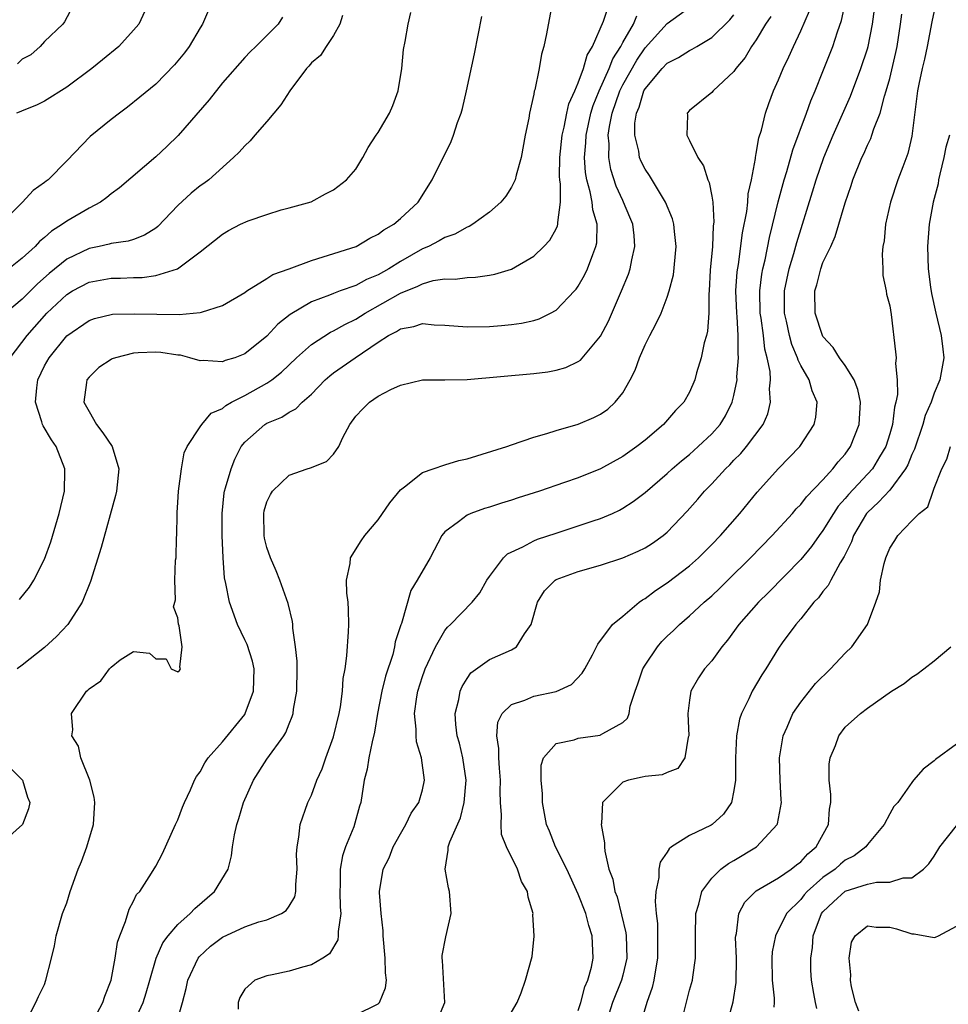
# Model space of a CAD drawing. Units: inches. Extents: x 2604000 to 2607000, y 1479000 to 1482000.
# Drawn here: x 2604785 to 2604868, y 1480093 to 1480181 of the extents above; entities that cross this region are included whole.
import ezdxf

# ---------------------------------------------------------------- set-up
doc = ezdxf.new("R2010")
doc.units = ezdxf.units.IN
doc.header["$MEASUREMENT"] = 0
doc.layers.add('LD26041479_2ft', color=214, linetype='Continuous')

msp = doc.modelspace()

# ---------------------------------------------------------------- linework, layer by layer
at = {"layer": 'LD26041479_2ft'}
for points, elevation in [([(2604833.028, 1480185), (2604832.134, 1480180.134), (2604831.898, 1480179), (2604831.698, 1480178.302), (2604831.471, 1480177), (2604831.084, 1480175.085), (2604831.041, 1480174.959), (2604831, 1480174.697), (2604830.614, 1480173), (2604830.544, 1480172.544), (2604830.233, 1480171), (2604829.864, 1480169), (2604829.41, 1480167.41), (2604829.322, 1480167), (2604829, 1480166.326), (2604828.474, 1480165.526), (2604828.034, 1480165), (2604827, 1480164.102), (2604825.519, 1480163), (2604825.191, 1480162.809), (2604825, 1480162.751), (2604823.897, 1480162.103), (2604823, 1480161.816), (2604822.494, 1480161.506), (2604821.518, 1480161), (2604821, 1480160.778), (2604819, 1480159.649), (2604817.96, 1480159), (2604817, 1480158.455), (2604815.966, 1480158.034), (2604815, 1480157.491), (2604813.6, 1480157), (2604813, 1480156.779), (2604812.616, 1480156.616), (2604811, 1480156.033), (2604809.101, 1480154.899), (2604807.992, 1480154.008), (2604807, 1480152.935), (2604805, 1480151.344), (2604804.102, 1480151), (2604803.256, 1480150.744), (2604803, 1480150.628), (2604801.258, 1480150.742), (2604801, 1480150.722), (2604800.065, 1480151), (2604799.218, 1480151.218), (2604799, 1480151.237), (2604797.473, 1480151.473), (2604797, 1480151.507), (2604795.424, 1480151.424), (2604795, 1480151.42), (2604793.378, 1480151), (2604793.096, 1480150.904), (2604793, 1480150.851), (2604791.871, 1480150.129), (2604791, 1480149.261), (2604790.796, 1480149), (2604790.78, 1480148.78), (2604790.548, 1480147), (2604791, 1480146.162), (2604791.671, 1480145), (2604792.246, 1480144.246), (2604793.086, 1480143), (2604793.684, 1480141), (2604793.478, 1480139), (2604793.392, 1480138.608), (2604792.082, 1480133.918), (2604791.134, 1480130.866), (2604790.371, 1480129), (2604789.091, 1480127), (2604788.084, 1480125.916), (2604787, 1480124.934), (2604785, 1480123.332), (2604784.551, 1480123)], 8508), ([(2604796.412, 1480183), (2604795.482, 1480181), (2604795, 1480180.445), (2604793.669, 1480179), (2604792.219, 1480177.781), (2604791.26, 1480177), (2604789, 1480175.319), (2604787, 1480174.07), (2604786.289, 1480173.711), (2604785, 1480173.198), (2604784.871, 1480173.129), (2604784.474, 1480173)], 8496), ([(2604789.749, 1480183), (2604788.782, 1480181.218), (2604788.647, 1480181), (2604787, 1480179.425), (2604786.604, 1480179), (2604785.755, 1480178.244), (2604785, 1480177.851), (2604784.576, 1480177.424)], 8494), ([(2604785.381, 1480091.381), (2604786.218, 1480093), (2604786.458, 1480093.542), (2604787, 1480094.619), (2604787.129, 1480095), (2604787.625, 1480097), (2604787.886, 1480098.114), (2604788.035, 1480099), (2604788.619, 1480101), (2604789, 1480101.978), (2604789.313, 1480103), (2604790.02, 1480105), (2604790.317, 1480105.683), (2604790.798, 1480107), (2604791.414, 1480109), (2604791.535, 1480111), (2604791.468, 1480111.468), (2604791.061, 1480113), (2604790.274, 1480115), (2604790.05, 1480116.05), (2604789.462, 1480117), (2604789.539, 1480117.539), (2604789.42, 1480119), (2604790.769, 1480121), (2604790.899, 1480121.101), (2604791, 1480121.221), (2604792.055, 1480121.945), (2604792.838, 1480123), (2604793, 1480123.173), (2604793.813, 1480123.813), (2604795, 1480124.579), (2604796.436, 1480124.436), (2604797, 1480123.925), (2604797.925, 1480123.925), (2604798.398, 1480123), (2604799, 1480122.73), (2604799.142, 1480122.858), (2604799.231, 1480123), (2604799.155, 1480123.155), (2604799.37, 1480125), (2604799.109, 1480126.891), (2604799.045, 1480127.045), (2604799, 1480127.596), (2604798.591, 1480128.591), (2604798.778, 1480129.222), (2604798.708, 1480131), (2604798.788, 1480132.788), (2604798.83, 1480133), (2604798.871, 1480134.871), (2604798.892, 1480135), (2604798.917, 1480136.917), (2604798.939, 1480137.061), (2604799, 1480137.965), (2604799.056, 1480139), (2604799.332, 1480141), (2604799.56, 1480142.44), (2604799.82, 1480143), (2604801, 1480144.772), (2604801.135, 1480145), (2604801.994, 1480146.006), (2604803, 1480146.435), (2604803.296, 1480146.704), (2604803.819, 1480147), (2604805, 1480147.597), (2604807, 1480148.695), (2604807.432, 1480149), (2604808.301, 1480149.699), (2604809.671, 1480151), (2604811, 1480152.188), (2604812.705, 1480153.295), (2604813, 1480153.425), (2604814, 1480154), (2604815, 1480154.465), (2604815.829, 1480155), (2604819, 1480156.803), (2604820.581, 1480157.419), (2604821, 1480157.656), (2604821.936, 1480157.936), (2604823, 1480158.091), (2604823.923, 1480158.077), (2604825, 1480158.223), (2604825.746, 1480158.254), (2604827, 1480158.419), (2604827.493, 1480158.507), (2604829, 1480158.975), (2604831, 1480160.14), (2604831.903, 1480161), (2604832.425, 1480161.575), (2604833, 1480162.579), (2604833.139, 1480162.861), (2604833.167, 1480163), (2604833.149, 1480163.149), (2604833.384, 1480165), (2604833.389, 1480166.611), (2604833.324, 1480167), (2604833.302, 1480167.302), (2604833.345, 1480169), (2604833.548, 1480171), (2604833.734, 1480171.734), (2604833.971, 1480173), (2604834.153, 1480173.847), (2604834.686, 1480175), (2604835, 1480175.721), (2604835.472, 1480177), (2604835.787, 1480178.214), (2604836.279, 1480179), (2604837.274, 1480181.274), (2604837.833, 1480183)], 8510), ([(2604794.947, 1480091), (2604795.864, 1480093), (2604796.142, 1480093.858), (2604796.458, 1480095), (2604797.045, 1480097), (2604797.644, 1480098.356), (2604798.118, 1480099), (2604799, 1480100.013), (2604800.101, 1480101), (2604800.529, 1480101.471), (2604802.282, 1480103), (2604803.51, 1480105), (2604803.813, 1480106.188), (2604803.916, 1480107), (2604804.089, 1480108.089), (2604804.284, 1480109), (2604804.46, 1480109.54), (2604804.891, 1480111), (2604805.792, 1480113), (2604807, 1480114.881), (2604808.522, 1480117), (2604808.71, 1480117.29), (2604809, 1480118.074), (2604809.276, 1480118.724), (2604809.349, 1480119), (2604809.39, 1480119.39), (2604809.677, 1480121), (2604809.717, 1480123), (2604809.711, 1480123.711), (2604809.583, 1480125), (2604809.333, 1480126.667), (2604809.32, 1480127), (2604809.284, 1480127.284), (2604808.903, 1480128.903), (2604808.159, 1480131), (2604807.842, 1480131.842), (2604807.319, 1480133), (2604807, 1480133.934), (2604806.781, 1480134.781), (2604806.748, 1480135), (2604806.716, 1480137), (2604806.765, 1480137.235), (2604807, 1480138.029), (2604807.308, 1480138.692), (2604807.509, 1480139), (2604809, 1480140.426), (2604810.607, 1480141), (2604810.909, 1480141.091), (2604812.346, 1480141.654), (2604813, 1480142.332), (2604813.458, 1480143), (2604813.822, 1480143.822), (2604814.463, 1480145), (2604815, 1480145.742), (2604815.612, 1480146.388), (2604816.219, 1480147), (2604817, 1480147.541), (2604818.14, 1480148.14), (2604819, 1480148.529), (2604821, 1480149.017), (2604823, 1480149.013), (2604825, 1480149.04), (2604831, 1480149.573), (2604832.272, 1480149.728), (2604833, 1480149.863), (2604833.89, 1480150.11), (2604835, 1480150.645), (2604835.212, 1480150.788), (2604837, 1480152.948), (2604837.705, 1480154.294), (2604838.884, 1480157), (2604839.5, 1480158.499), (2604839.666, 1480159), (2604839.808, 1480159.809), (2604840.087, 1480161), (2604840.009, 1480161.991), (2604839.895, 1480163), (2604839.643, 1480163.643), (2604839.074, 1480165), (2604839, 1480165.135), (2604838.418, 1480166.418), (2604837.927, 1480167.927), (2604837.732, 1480169), (2604837.76, 1480170.24), (2604837.69, 1480171), (2604837.79, 1480171.79), (2604838.042, 1480173), (2604838.739, 1480175), (2604839, 1480175.539), (2604840.253, 1480177.746), (2604841, 1480178.861), (2604843, 1480181.046), (2604845.703, 1480183)], 8514), ([(2604822.147, 1480091), (2604822.987, 1480093), (2604822.78, 1480096.78), (2604822.752, 1480097), (2604822.765, 1480097.235), (2604823.078, 1480098.922), (2604823.575, 1480101), (2604823.425, 1480103), (2604823.331, 1480103.331), (2604823.013, 1480105), (2604823.31, 1480106.69), (2604823.31, 1480107), (2604823.446, 1480107.446), (2604824.401, 1480109.599), (2604824.741, 1480111), (2604824.912, 1480113), (2604824.622, 1480115), (2604824.317, 1480116.317), (2604824.121, 1480117), (2604824, 1480118), (2604823.93, 1480119), (2604824.252, 1480120.252), (2604824.388, 1480121), (2604824.563, 1480121.437), (2604825, 1480122.141), (2604825.346, 1480122.654), (2604827, 1480123.859), (2604829, 1480124.737), (2604829.437, 1480125), (2604830.165, 1480126.165), (2604830.772, 1480127), (2604831.319, 1480129), (2604831.97, 1480130.03), (2604832.92, 1480131), (2604833, 1480131.046), (2604835, 1480131.769), (2604837, 1480132.334), (2604839, 1480133.004), (2604840.397, 1480133.603), (2604841, 1480133.899), (2604841.681, 1480134.32), (2604842.631, 1480135), (2604843, 1480135.308), (2604844.795, 1480137.205), (2604845.737, 1480138.263), (2604846.358, 1480139), (2604847, 1480139.65), (2604848.235, 1480141), (2604848.628, 1480141.372), (2604849, 1480141.771), (2604849.616, 1480142.384), (2604850.138, 1480143), (2604851.622, 1480145), (2604852.037, 1480145.963), (2604852.296, 1480147), (2604852.199, 1480148.199), (2604852.272, 1480149), (2604852.239, 1480149.761), (2604851.983, 1480151), (2604851.776, 1480151.776), (2604851.648, 1480153), (2604851.439, 1480154.561), (2604851.362, 1480155), (2604851.312, 1480157), (2604851.499, 1480158.501), (2604851.595, 1480159), (2604851.792, 1480159.792), (2604852.194, 1480161.806), (2604852.974, 1480165.026), (2604853.51, 1480167), (2604853.753, 1480167.753), (2604854.29, 1480169.71), (2604855.518, 1480173), (2604855.908, 1480174.092), (2604856.3, 1480175), (2604857, 1480176.737), (2604857.88, 1480179), (2604858.301, 1480180.301), (2604858.66, 1480181.34), (2604859.024, 1480182.975)], 8522), ([(2604829, 1480092.127), (2604829.508, 1480093), (2604829.865, 1480093.865), (2604830.246, 1480095), (2604830.862, 1480097.138), (2604831.025, 1480098.975), (2604830.911, 1480100.911), (2604830.926, 1480101), (2604830.479, 1480102.479), (2604830.444, 1480103), (2604829.89, 1480103.89), (2604829.534, 1480105), (2604828.536, 1480107), (2604828.106, 1480108.107), (2604828.057, 1480109), (2604828.107, 1480109.893), (2604828.012, 1480111), (2604827.984, 1480111.984), (2604828.016, 1480113), (2604827.915, 1480114.085), (2604827.852, 1480115), (2604827.863, 1480115.863), (2604827.68, 1480117), (2604827.777, 1480118.223), (2604828.164, 1480119), (2604829, 1480119.816), (2604830.201, 1480120.2), (2604831, 1480120.556), (2604833, 1480120.984), (2604834.384, 1480121.616), (2604835.361, 1480122.639), (2604835.578, 1480123), (2604836.27, 1480124.27), (2604836.646, 1480125), (2604836.752, 1480125.248), (2604838.068, 1480127), (2604839, 1480127.741), (2604840.463, 1480129), (2604840.779, 1480129.221), (2604841, 1480129.337), (2604841.933, 1480130.067), (2604843, 1480130.744), (2604845, 1480132.268), (2604845.812, 1480133), (2604847, 1480134.192), (2604847.776, 1480135), (2604849.512, 1480137), (2604851.081, 1480138.919), (2604853, 1480141.04), (2604854.912, 1480143), (2604856.22, 1480145), (2604856.351, 1480145.649), (2604856.486, 1480147), (2604856.031, 1480148.031), (2604855.756, 1480149), (2604855, 1480150.297), (2604854.763, 1480150.763), (2604854.708, 1480151), (2604854.189, 1480152.189), (2604853.977, 1480153), (2604853.711, 1480154.289), (2604853.541, 1480155), (2604853.529, 1480157), (2604853.951, 1480159), (2604854.379, 1480160.379), (2604854.643, 1480161.357), (2604856.073, 1480165.927), (2604856.391, 1480167), (2604857.086, 1480169), (2604857.924, 1480171), (2604859.467, 1480174.533), (2604860.402, 1480177), (2604861, 1480178.769), (2604861.065, 1480179), (2604861.459, 1480181), (2604861.737, 1480183)], 8524), ([(2604801.742, 1480182.258), (2604801.207, 1480181), (2604801, 1480180.677), (2604799.998, 1480179), (2604799.577, 1480178.423), (2604799, 1480177.697), (2604798.673, 1480177.327), (2604797, 1480175.612), (2604795.579, 1480174.421), (2604794.474, 1480173.526), (2604793.753, 1480173), (2604793, 1480172.414), (2604791.109, 1480170.891), (2604789, 1480168.704), (2604787.318, 1480167), (2604787.134, 1480166.866), (2604787, 1480166.746), (2604785.969, 1480166.031), (2604785.032, 1480165), (2604783, 1480162.939)], 8498), ([(2604783.914, 1480151), (2604785.44, 1480153), (2604787.222, 1480155), (2604789, 1480156.696), (2604789.505, 1480157), (2604791, 1480157.798), (2604793, 1480158.166), (2604793.837, 1480158.163), (2604795, 1480158.205), (2604795.787, 1480158.213), (2604797, 1480158.379), (2604798.957, 1480159), (2604801, 1480160.51), (2604803, 1480162.117), (2604803.55, 1480162.45), (2604804.621, 1480163), (2604805.304, 1480163.304), (2604807, 1480163.894), (2604808.285, 1480164.285), (2604809, 1480164.466), (2604810.981, 1480165.019), (2604812.264, 1480165.736), (2604813, 1480166.084), (2604814.167, 1480167), (2604815, 1480167.95), (2604815.636, 1480169), (2604816.109, 1480169.891), (2604816.827, 1480171), (2604817, 1480171.24), (2604818.03, 1480173), (2604818.314, 1480173.686), (2604818.814, 1480175), (2604819.125, 1480177), (2604819.289, 1480178.711), (2604819.436, 1480179.435), (2604819.692, 1480181), (2604819.94, 1480182.06)], 8504), ([(2604798.826, 1480091), (2604799.405, 1480093), (2604799.746, 1480094.254), (2604799.894, 1480095), (2604800.822, 1480097), (2604800.895, 1480097.105), (2604801.94, 1480098.06), (2604803, 1480098.883), (2604805, 1480099.821), (2604806.261, 1480100.261), (2604807, 1480100.453), (2604808.303, 1480101), (2604808.728, 1480101.272), (2604809, 1480101.671), (2604809.499, 1480102.502), (2604809.598, 1480103), (2604809.605, 1480103.605), (2604809.715, 1480105), (2604809.662, 1480106.338), (2604809.705, 1480107), (2604809.873, 1480107.873), (2604809.978, 1480109), (2604810.668, 1480111), (2604811, 1480111.665), (2604811.499, 1480113), (2604811.978, 1480114.022), (2604812.3, 1480115), (2604813, 1480116.907), (2604813.489, 1480119), (2604813.609, 1480119.609), (2604813.785, 1480121), (2604813.862, 1480122.138), (2604814.026, 1480123), (2604814.189, 1480124.189), (2604814.338, 1480126.337), (2604814.354, 1480127), (2604814.337, 1480128.336), (2604814.291, 1480129), (2604814.192, 1480129.808), (2604814.169, 1480131), (2604814.492, 1480132.491), (2604814.512, 1480133), (2604815.46, 1480134.54), (2604815.813, 1480135), (2604817, 1480136.406), (2604818.063, 1480137.937), (2604819, 1480139.111), (2604819.378, 1480139.378), (2604821, 1480140.659), (2604821.955, 1480141), (2604823, 1480141.349), (2604824.258, 1480141.743), (2604825, 1480141.892), (2604828.566, 1480143), (2604829, 1480143.165), (2604831, 1480143.854), (2604832.177, 1480144.177), (2604833, 1480144.447), (2604835, 1480145.019), (2604836.393, 1480145.607), (2604837, 1480145.911), (2604837.64, 1480146.36), (2604838.327, 1480147), (2604839, 1480147.85), (2604839.66, 1480149), (2604840.111, 1480149.889), (2604840.508, 1480151), (2604841, 1480152.152), (2604841.429, 1480153), (2604841.985, 1480154.015), (2604842.441, 1480155), (2604843, 1480156.45), (2604843.175, 1480157), (2604843.55, 1480158.45), (2604843.803, 1480161), (2604843.64, 1480162.36), (2604843.601, 1480163), (2604843.481, 1480163.481), (2604842.848, 1480165), (2604841.387, 1480167.387), (2604841, 1480167.963), (2604840.653, 1480168.653), (2604840.517, 1480169), (2604840.436, 1480169.564), (2604840.073, 1480171), (2604840.091, 1480172.091), (2604840.225, 1480173), (2604840.463, 1480173.536), (2604840.899, 1480175), (2604841, 1480175.185), (2604842.541, 1480177), (2604843, 1480177.48), (2604844.012, 1480177.988), (2604845, 1480178.636), (2604845.252, 1480178.748), (2604845.647, 1480179), (2604847, 1480179.795), (2604848.624, 1480181.376), (2604849, 1480181.824)], 8516), ([(2604815, 1480091.893), (2604817, 1480092.891), (2604817.134, 1480093), (2604817.674, 1480094.326), (2604817.752, 1480095), (2604817.661, 1480095.661), (2604817.62, 1480097), (2604817.459, 1480099), (2604817.454, 1480099.453), (2604817.277, 1480101), (2604817.109, 1480102.891), (2604817.111, 1480103), (2604817.44, 1480105), (2604817.983, 1480106.017), (2604818.353, 1480107), (2604819, 1480108.179), (2604819.476, 1480109), (2604819.982, 1480110.018), (2604820.669, 1480111), (2604821, 1480112.143), (2604821.179, 1480113), (2604820.896, 1480115), (2604820.441, 1480116.441), (2604820.411, 1480117), (2604820.413, 1480117.587), (2604820.27, 1480119), (2604820.487, 1480120.487), (2604820.579, 1480121), (2604821, 1480122.323), (2604821.177, 1480122.823), (2604821.242, 1480123), (2604822.161, 1480125), (2604823, 1480126.448), (2604823.248, 1480126.752), (2604823.505, 1480127), (2604825.45, 1480129), (2604826.136, 1480129.864), (2604826.789, 1480131), (2604827, 1480131.322), (2604828.262, 1480133), (2604828.632, 1480133.369), (2604829.997, 1480133.997), (2604831, 1480134.536), (2604831.33, 1480134.669), (2604833, 1480135.226), (2604835, 1480135.866), (2604836.33, 1480136.33), (2604837, 1480136.547), (2604838.06, 1480137), (2604838.706, 1480137.294), (2604839, 1480137.461), (2604839.941, 1480138.059), (2604841, 1480138.889), (2604843, 1480140.584), (2604843.445, 1480141), (2604844.276, 1480141.724), (2604845, 1480142.298), (2604845.775, 1480143), (2604847, 1480144.148), (2604847.75, 1480145), (2604848.235, 1480145.765), (2604848.85, 1480147), (2604849, 1480147.609), (2604849.281, 1480149), (2604849.269, 1480149.269), (2604849.411, 1480151), (2604849.367, 1480151.367), (2604849.387, 1480153), (2604849.284, 1480154.716), (2604849.248, 1480155), (2604849.175, 1480157), (2604849.281, 1480158.72), (2604849.393, 1480159.393), (2604849.773, 1480162.227), (2604850.152, 1480164.152), (2604850.243, 1480165), (2604850.275, 1480165.725), (2604850.561, 1480167), (2604850.922, 1480168.922), (2604850.923, 1480169), (2604851, 1480169.361), (2604851.238, 1480170.762), (2604851.459, 1480171.459), (2604851.837, 1480173), (2604852.127, 1480173.873), (2604852.559, 1480175), (2604853, 1480175.978), (2604853.42, 1480177), (2604853.938, 1480178.062), (2604854.345, 1480179), (2604855, 1480180.391), (2604855.788, 1480182.211)], 8520), ([(2604835, 1480092.269), (2604835.226, 1480093), (2604835.588, 1480094.412), (2604835.843, 1480095), (2604836.172, 1480096.172), (2604836.337, 1480097), (2604836.253, 1480099), (2604835.939, 1480099.939), (2604835.672, 1480101), (2604835, 1480102.745), (2604833.959, 1480105), (2604832.948, 1480107), (2604832.406, 1480108.406), (2604832.149, 1480109), (2604831.788, 1480111), (2604831.768, 1480111.768), (2604831.652, 1480113), (2604831.656, 1480114.344), (2604831.861, 1480115), (2604833, 1480116.292), (2604834.626, 1480116.626), (2604835, 1480116.779), (2604836.952, 1480117.048), (2604837, 1480117.065), (2604837.212, 1480117.212), (2604839, 1480118.192), (2604839.425, 1480118.575), (2604839.562, 1480119), (2604839.669, 1480119.669), (2604840.099, 1480121), (2604840.339, 1480121.661), (2604840.792, 1480123), (2604841, 1480123.343), (2604842.121, 1480125), (2604842.521, 1480125.479), (2604843, 1480125.958), (2604843.546, 1480126.454), (2604844.098, 1480127), (2604845, 1480127.768), (2604846.329, 1480129), (2604847, 1480129.588), (2604847.726, 1480130.273), (2604848.445, 1480131), (2604850.476, 1480133), (2604852.443, 1480135), (2604854.265, 1480137), (2604854.598, 1480137.402), (2604855, 1480137.803), (2604855.512, 1480138.488), (2604857, 1480140.019), (2604857.9, 1480141), (2604858.373, 1480141.627), (2604859, 1480142.322), (2604859.489, 1480143), (2604860.26, 1480145), (2604860.364, 1480147), (2604860.131, 1480148.131), (2604859.804, 1480149), (2604859, 1480150.302), (2604858.502, 1480151), (2604857.919, 1480151.919), (2604857, 1480152.908), (2604856.948, 1480153), (2604856.288, 1480155), (2604856.27, 1480157), (2604856.439, 1480157.561), (2604856.794, 1480159), (2604857, 1480159.558), (2604857.695, 1480161), (2604858.106, 1480161.894), (2604859, 1480164.923), (2604859.523, 1480166.477), (2604859.684, 1480167), (2604860.495, 1480169), (2604860.663, 1480169.337), (2604861, 1480170.117), (2604861.298, 1480170.702), (2604861.408, 1480171), (2604861.576, 1480171.576), (2604862.134, 1480173), (2604862.523, 1480174.523), (2604862.686, 1480175), (2604863, 1480176.115), (2604863.557, 1480178.443), (2604863.675, 1480179), (2604863.982, 1480181), (2604864.096, 1480181.904)], 8526), ([(2604867, 1480182.202), (2604866.782, 1480181.219), (2604866.385, 1480179), (2604866.144, 1480177.856), (2604865.922, 1480177), (2604865.61, 1480175.61), (2604865.493, 1480175), (2604865, 1480170.938), (2604864.638, 1480169.362), (2604864.179, 1480168.179), (2604863.744, 1480167), (2604863.063, 1480165), (2604862.621, 1480163), (2604862.489, 1480161.511), (2604862.385, 1480161), (2604862.322, 1480160.322), (2604862.39, 1480159), (2604862.397, 1480158.397), (2604862.694, 1480157), (2604862.726, 1480156.726), (2604863, 1480155.651), (2604863.121, 1480154.879), (2604863.536, 1480151.536), (2604863.58, 1480151), (2604863.534, 1480150.466), (2604863.68, 1480149), (2604863.691, 1480147.691), (2604863.563, 1480147), (2604863.436, 1480146.564), (2604863.244, 1480145), (2604863, 1480144.149), (2604862.645, 1480143), (2604862.089, 1480142.089), (2604861.453, 1480141), (2604859.297, 1480138.703), (2604859, 1480138.328), (2604858.369, 1480137.631), (2604857.936, 1480137), (2604857, 1480135.444), (2604856.664, 1480135), (2604855.977, 1480134.022), (2604855, 1480132.853), (2604852.113, 1480129.887), (2604851.215, 1480129), (2604849.449, 1480127), (2604848.421, 1480125.579), (2604847.917, 1480125), (2604847, 1480123.73), (2604846.352, 1480123), (2604845.795, 1480122.205), (2604845.121, 1480121), (2604845, 1480120.198), (2604844.846, 1480119), (2604844.931, 1480117), (2604844.88, 1480116.88), (2604844.578, 1480115), (2604843.951, 1480114.05), (2604843, 1480113.691), (2604842.528, 1480113.472), (2604841, 1480113.337), (2604840.738, 1480113.262), (2604839.528, 1480113), (2604839, 1480112.815), (2604837.185, 1480111), (2604837.09, 1480109.09), (2604837.067, 1480109), (2604837.356, 1480107.356), (2604837.346, 1480107), (2604837.373, 1480106.627), (2604837.755, 1480105), (2604838.105, 1480104.105), (2604838.291, 1480103), (2604838.495, 1480102.495), (2604838.895, 1480100.895), (2604839.273, 1480099.273), (2604839.301, 1480099), (2604839.357, 1480097), (2604839, 1480095.462), (2604838.884, 1480095), (2604838.089, 1480093), (2604837.432, 1480091)], 8528), ([(2604813.786, 1480181.786), (2604813.551, 1480181), (2604813, 1480179.992), (2604812.336, 1480179), (2604811.823, 1480178.177), (2604811, 1480177.508), (2604810.772, 1480177.227), (2604810.556, 1480177), (2604809.048, 1480175), (2604808.258, 1480173.742), (2604807, 1480172.234), (2604805.897, 1480171), (2604805.486, 1480170.514), (2604805, 1480170.057), (2604804.501, 1480169.498), (2604804.001, 1480169), (2604801.773, 1480167), (2604801.328, 1480166.672), (2604801, 1480166.456), (2604800.19, 1480165.81), (2604799, 1480164.695), (2604797.199, 1480162.801), (2604797, 1480162.65), (2604795.987, 1480162.013), (2604795, 1480161.644), (2604794.517, 1480161.483), (2604793, 1480161.267), (2604792.8, 1480161.2), (2604791.904, 1480161), (2604791, 1480160.821), (2604789, 1480159.863), (2604787.417, 1480158.583), (2604786.357, 1480157.643), (2604785, 1480156.268), (2604783.5, 1480155)], 8502), ([(2604808.386, 1480181.614), (2604807.996, 1480181), (2604805.996, 1480179), (2604805.485, 1480178.515), (2604805, 1480177.994), (2604803, 1480175.718), (2604801.803, 1480174.197), (2604799.017, 1480170.983), (2604798.012, 1480169.989), (2604797, 1480169.052), (2604793.735, 1480166.265), (2604793, 1480165.75), (2604792.599, 1480165.401), (2604792.029, 1480165), (2604791, 1480164.459), (2604789, 1480163.281), (2604788.623, 1480163), (2604787.629, 1480162.371), (2604787, 1480161.802), (2604786.547, 1480161.453), (2604786.148, 1480161), (2604785, 1480159.944), (2604783.795, 1480159)], 8500), ([(2604784.738, 1480129.262), (2604785.639, 1480130.361), (2604786.053, 1480131), (2604787, 1480132.865), (2604787.561, 1480134.439), (2604788.313, 1480137), (2604788.782, 1480139), (2604788.828, 1480140.829), (2604788.827, 1480141), (2604788.055, 1480143), (2604787.622, 1480143.622), (2604786.873, 1480144.873), (2604786.819, 1480145), (2604786.763, 1480145.237), (2604786.188, 1480147), (2604786.295, 1480148.295), (2604786.387, 1480149), (2604787, 1480150.257), (2604787.419, 1480151), (2604789, 1480152.957), (2604791, 1480154.352), (2604791.484, 1480154.516), (2604793.099, 1480154.901), (2604795.053, 1480154.947), (2604797.1, 1480154.9), (2604799.108, 1480154.892), (2604801, 1480155.062), (2604801.106, 1480155.107), (2604803, 1480155.681), (2604805, 1480156.861), (2604805.195, 1480157), (2604807, 1480158.121), (2604807.522, 1480158.477), (2604809.005, 1480159.005), (2604811, 1480159.743), (2604812.06, 1480160.06), (2604815.01, 1480161), (2604816.265, 1480161.736), (2604817, 1480162.102), (2604817.498, 1480162.502), (2604818.399, 1480163), (2604819, 1480163.514), (2604820.604, 1480165), (2604821.859, 1480167), (2604823.553, 1480170.447), (2604823.785, 1480171), (2604824.149, 1480172.149), (2604824.465, 1480173), (2604824.581, 1480173.418), (2604824.935, 1480175), (2604825.657, 1480178.343), (2604826.327, 1480181.673)], 8506), ([(2604791.405, 1480091.405), (2604792.243, 1480093), (2604792.415, 1480093.585), (2604792.994, 1480095), (2604793.365, 1480097), (2604793.571, 1480098.429), (2604793.769, 1480099), (2604794.292, 1480100.292), (2604794.607, 1480101.393), (2604795, 1480102.114), (2604795.282, 1480102.718), (2604795.556, 1480103), (2604796.632, 1480104.632), (2604797, 1480105.251), (2604797.599, 1480106.401), (2604798.784, 1480109), (2604799, 1480109.446), (2604799.42, 1480110.58), (2604799.594, 1480111), (2604800.129, 1480112.129), (2604800.498, 1480113), (2604800.665, 1480113.335), (2604801, 1480113.756), (2604801.426, 1480114.574), (2604801.713, 1480115), (2604803, 1480116.444), (2604805, 1480118.918), (2604805.054, 1480119), (2604805.805, 1480121), (2604805.854, 1480123), (2604805.706, 1480123.706), (2604805.212, 1480125.212), (2604805, 1480125.624), (2604804.354, 1480127), (2604803.624, 1480129), (2604803.303, 1480130.697), (2604803.187, 1480131.187), (2604803.062, 1480133), (2604802.981, 1480135), (2604802.969, 1480137), (2604803.158, 1480138.842), (2604803.185, 1480139), (2604803.28, 1480139.28), (2604803.771, 1480141), (2604804.113, 1480141.887), (2604804.693, 1480143), (2604805, 1480143.402), (2604806.812, 1480145), (2604807, 1480145.11), (2604808.345, 1480145.655), (2604809, 1480146.101), (2604809.607, 1480146.393), (2604810.178, 1480147), (2604811, 1480147.728), (2604812.242, 1480149), (2604812.646, 1480149.354), (2604813, 1480149.633), (2604814.93, 1480151), (2604817, 1480152.405), (2604817.93, 1480153), (2604818.642, 1480153.358), (2604819, 1480153.603), (2604820.201, 1480153.8), (2604821, 1480154.071), (2604822.036, 1480153.964), (2604823, 1480153.93), (2604825, 1480153.768), (2604827, 1480153.815), (2604828.107, 1480153.893), (2604829, 1480153.988), (2604829.895, 1480154.104), (2604831, 1480154.359), (2604831.493, 1480154.507), (2604832.511, 1480155), (2604833, 1480155.262), (2604834.664, 1480157), (2604834.822, 1480157.178), (2604835, 1480157.432), (2604835.567, 1480158.434), (2604835.832, 1480159), (2604836.293, 1480160.293), (2604836.587, 1480161), (2604836.655, 1480161.345), (2604836.685, 1480163), (2604836.296, 1480164.296), (2604836.238, 1480165), (2604836.073, 1480165.927), (2604835.762, 1480167), (2604835.648, 1480167.648), (2604835.569, 1480169), (2604835.683, 1480170.317), (2604835.696, 1480171), (2604836.124, 1480173), (2604836.327, 1480173.673), (2604836.874, 1480175), (2604837.778, 1480177), (2604838.115, 1480177.885), (2604838.822, 1480179), (2604839, 1480179.337), (2604839.964, 1480181), (2604840.267, 1480181.734)], 8512), ([(2604852.301, 1480181.699), (2604851.846, 1480181), (2604851, 1480179.589), (2604850.589, 1480179), (2604850.002, 1480177.998), (2604849.159, 1480177), (2604849, 1480176.75), (2604847.114, 1480175), (2604847, 1480174.855), (2604845, 1480173.237), (2604844.788, 1480173), (2604844.809, 1480172.809), (2604844.755, 1480171), (2604845, 1480170.527), (2604845.738, 1480169), (2604846.268, 1480168.268), (2604846.638, 1480167), (2604846.762, 1480166.762), (2604847, 1480165.54), (2604847.087, 1480165), (2604847.182, 1480163.182), (2604847.141, 1480162.859), (2604847.054, 1480161), (2604846.86, 1480158.86), (2604846.766, 1480157), (2604846.736, 1480156.736), (2604846.739, 1480155), (2604846.629, 1480153.371), (2604846.533, 1480153), (2604846.326, 1480152.326), (2604846.039, 1480151), (2604845.638, 1480149.638), (2604845.471, 1480149), (2604845, 1480147.892), (2604844.502, 1480147), (2604843.742, 1480146.258), (2604842.656, 1480145), (2604841, 1480143.593), (2604840.258, 1480143), (2604839, 1480142.11), (2604837, 1480141.013), (2604835, 1480140.201), (2604833.765, 1480139.765), (2604831.498, 1480139), (2604829.598, 1480138.402), (2604829, 1480138.192), (2604828.082, 1480137.918), (2604827, 1480137.55), (2604826.572, 1480137.428), (2604825.345, 1480137), (2604825, 1480136.847), (2604824.237, 1480136.237), (2604823, 1480135.326), (2604822.741, 1480135), (2604821.686, 1480133), (2604820.522, 1480131), (2604819.929, 1480130.071), (2604819.104, 1480127.105), (2604819.041, 1480126.959), (2604818.544, 1480125.456), (2604818.478, 1480125), (2604818.307, 1480124.307), (2604817.66, 1480122.34), (2604817.339, 1480121), (2604816.943, 1480119), (2604816.686, 1480117.314), (2604816.451, 1480116.45), (2604816.176, 1480115), (2604816.01, 1480113.99), (2604815.754, 1480113), (2604815.44, 1480111), (2604815.333, 1480110.667), (2604814.816, 1480108.816), (2604814.078, 1480107), (2604813.806, 1480106.194), (2604813.592, 1480105), (2604813.582, 1480103.582), (2604813.557, 1480103), (2604813.59, 1480101.59), (2604813.648, 1480101), (2604813.394, 1480099.394), (2604813.407, 1480099), (2604813.371, 1480098.629), (2604812.629, 1480097.371), (2604812.036, 1480097), (2604811, 1480096.387), (2604810.194, 1480096.194), (2604809, 1480095.827), (2604807.479, 1480095.48), (2604807, 1480095.391), (2604805.905, 1480095), (2604805, 1480094.192), (2604804.56, 1480093.44), (2604804.413, 1480093), (2604804.413, 1480092.413)], 8518), ([(2604868.386, 1480171), (2604868.055, 1480169.946), (2604867.871, 1480169), (2604867.513, 1480167.513), (2604867.404, 1480167), (2604867.35, 1480166.65), (2604866.914, 1480165), (2604866.555, 1480163), (2604866.396, 1480161), (2604866.45, 1480159), (2604866.668, 1480157.332), (2604866.759, 1480156.759), (2604867.151, 1480155), (2604867.636, 1480153), (2604867.765, 1480151.765), (2604867.871, 1480151), (2604867.516, 1480149), (2604867, 1480147.81), (2604866.718, 1480147), (2604866.196, 1480145.804), (2604865.981, 1480145), (2604865.223, 1480142.776), (2604865, 1480142.298), (2604864.634, 1480141.366), (2604864.437, 1480141), (2604863, 1480139.096), (2604862.005, 1480137.995), (2604861, 1480137.089), (2604860.923, 1480137), (2604859.746, 1480135), (2604859.561, 1480134.439), (2604858.894, 1480133.106), (2604858.54, 1480132.54), (2604857.697, 1480131), (2604857.479, 1480130.521), (2604857, 1480129.97), (2604856.589, 1480129.411), (2604856.191, 1480129), (2604855, 1480127.508), (2604854.566, 1480127), (2604853.343, 1480125.343), (2604853, 1480124.861), (2604851.858, 1480123), (2604851.518, 1480122.482), (2604850.627, 1480121), (2604850.324, 1480120.324), (2604849.667, 1480119), (2604849.506, 1480118.494), (2604849.22, 1480117), (2604849.139, 1480115), (2604849.138, 1480113), (2604849, 1480112.081), (2604848.773, 1480111), (2604848.068, 1480109.932), (2604847.043, 1480109), (2604846.938, 1480108.939), (2604845, 1480108.03), (2604843.388, 1480107), (2604843.162, 1480106.838), (2604843, 1480106.537), (2604842.364, 1480105.636), (2604842.255, 1480105), (2604842.239, 1480104.239), (2604841.965, 1480103), (2604841.909, 1480102.091), (2604842.007, 1480101), (2604842.115, 1480100.114), (2604842.13, 1480099), (2604842.111, 1480097.889), (2604842.122, 1480097), (2604841.929, 1480095.928), (2604841.803, 1480095), (2604841.647, 1480094.353), (2604841.153, 1480093), (2604840.557, 1480091)], 8530), ([(2604844.207, 1480091), (2604845, 1480094.115), (2604845.26, 1480095), (2604845.287, 1480095.287), (2604845.532, 1480097), (2604845.548, 1480098.452), (2604845.526, 1480099), (2604845.573, 1480101), (2604845.844, 1480101.844), (2604846.094, 1480103), (2604847, 1480104.199), (2604847.824, 1480105), (2604848.498, 1480105.502), (2604849, 1480105.774), (2604851.034, 1480107), (2604852.88, 1480109), (2604852.914, 1480109.086), (2604853.266, 1480111), (2604853.241, 1480111.241), (2604853.146, 1480113), (2604853.084, 1480115), (2604853.412, 1480117), (2604853.774, 1480117.774), (2604854.297, 1480119), (2604855, 1480120.011), (2604856.316, 1480121.684), (2604857.689, 1480123), (2604859, 1480124.427), (2604859.594, 1480125), (2604861.012, 1480127), (2604861.756, 1480129), (2604862.071, 1480129.929), (2604862.181, 1480131), (2604862.491, 1480132.491), (2604862.659, 1480133), (2604863, 1480133.857), (2604863.455, 1480134.545), (2604863.724, 1480135), (2604865, 1480136.34), (2604865.656, 1480137), (2604866.429, 1480137.571), (2604866.902, 1480139), (2604867, 1480139.255), (2604867.693, 1480141), (2604868.125, 1480141.875), (2604868.48, 1480143)], 8532), ([(2604848.358, 1480091), (2604848.932, 1480093.068), (2604849.192, 1480094.808), (2604849.212, 1480097), (2604849.149, 1480098.851), (2604849.158, 1480099), (2604849.218, 1480099.218), (2604849.441, 1480101), (2604849.98, 1480102.02), (2604850.932, 1480103), (2604851, 1480103.05), (2604853, 1480104.215), (2604854.144, 1480105), (2604854.618, 1480105.382), (2604855, 1480105.665), (2604855.635, 1480106.365), (2604856.397, 1480107), (2604857.495, 1480109), (2604857.603, 1480110.397), (2604857.694, 1480111), (2604857.699, 1480111.699), (2604857.561, 1480113), (2604857.566, 1480114.434), (2604857.649, 1480115), (2604858.125, 1480116.125), (2604858.436, 1480117), (2604859, 1480117.763), (2604860.376, 1480119), (2604861, 1480119.485), (2604863.159, 1480121), (2604864.296, 1480121.704), (2604865, 1480122.258), (2604865.451, 1480122.549), (2604866.073, 1480123), (2604867, 1480123.719), (2604868.491, 1480125)], 8534), ([(2604869, 1480116.251), (2604867.126, 1480114.874), (2604867, 1480114.737), (2604866.02, 1480113.98), (2604865.156, 1480113), (2604865, 1480112.804), (2604863.724, 1480111), (2604863.381, 1480110.62), (2604863, 1480109.962), (2604862.518, 1480109), (2604861, 1480107.225), (2604860.849, 1480107), (2604859.803, 1480106.197), (2604859, 1480105.791), (2604858.569, 1480105.431), (2604858.096, 1480105), (2604857, 1480104.233), (2604855.593, 1480103), (2604855.312, 1480102.688), (2604855, 1480102.281), (2604853.717, 1480101), (2604852.724, 1480099), (2604852.446, 1480097.554), (2604852.414, 1480097), (2604852.433, 1480095), (2604852.611, 1480093.389), (2604852.613, 1480093), (2604852.59, 1480092.589)], 8536), ([(2604783, 1480114.983), (2604785.008, 1480113), (2604785.478, 1480111.478), (2604785.69, 1480111), (2604785.565, 1480110.435), (2604785.006, 1480109), (2604781.827, 1480106.173)], 8508), ([(2604856.45, 1480092.45), (2604856.318, 1480093), (2604856.188, 1480093.812), (2604855.969, 1480095), (2604855.91, 1480095.91), (2604855.896, 1480097), (2604856.046, 1480097.954), (2604856.109, 1480099), (2604856.875, 1480101), (2604857, 1480101.15), (2604857.942, 1480102.058), (2604859, 1480103.017), (2604861, 1480103.644), (2604861.824, 1480103.824), (2604863, 1480103.82), (2604864.205, 1480104.205), (2604865, 1480104.222), (2604866.034, 1480105), (2604866.518, 1480105.482), (2604867, 1480106.173), (2604867.512, 1480107), (2604869, 1480108.906)], 8538), ([(2604860.221, 1480092.221), (2604859.926, 1480093), (2604859.574, 1480094.426), (2604859.465, 1480095), (2604859.505, 1480095.505), (2604859.358, 1480097), (2604859.557, 1480098.443), (2604859.884, 1480099), (2604861, 1480099.904), (2604861.779, 1480099.778), (2604863, 1480099.788), (2604863.625, 1480099.625), (2604865, 1480099.19), (2604865.194, 1480099.193), (2604867, 1480098.855), (2604867.114, 1480098.886), (2604867.388, 1480099), (2604869, 1480099.856)], 8540)]:
    msp.add_lwpolyline(points, dxfattribs=dict(at, elevation=elevation))

doc.saveas('drawing.dxf')
